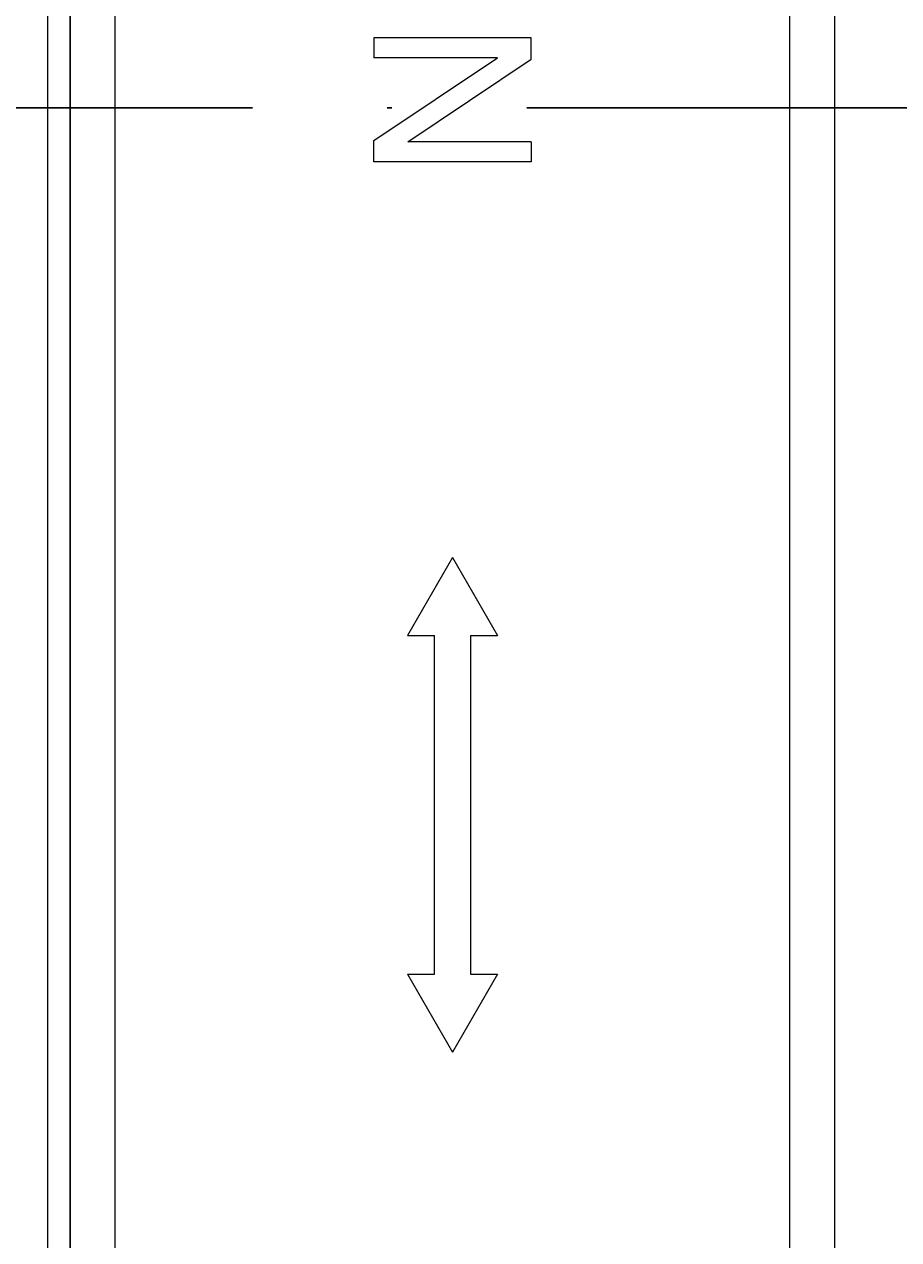
# Model space of a CAD drawing. Units: millimetres. Extents: x 1099 to 12392, y -6144 to 2993.
# Drawn here: x 1498 to 1518, y -1792 to -1765 of the extents above; entities that cross this region are included whole.
import ezdxf

# ---------------------------------------------------------------- set-up
doc = ezdxf.new("R2010")
doc.units = ezdxf.units.MM
doc.linetypes.add('ACAD_ISO10W100', pattern=[18, 12, -3, 0, -3])
doc.layers.get('0').update_dxf_attribs({"color": 3})
doc.layers.get('DEFPOINTS').update_dxf_attribs({"lineweight": 15})
doc.styles.add('DIM', font='Romans.shx', dxfattribs={"width": 0.8, "oblique": 15, "height": 3.5})
doc.dimstyles.new('1：1图样', dxfattribs={"dimtxt": 0.18, "dimasz": 2, "dimexe": 1.5, "dimexo": 0, "dimgap": 0.5, "dimtad": 1, "dimtoh": 1, "dimdec": 1, "dimdsep": 46, "dimtxsty": 'DIM', "dimcen": 0.5, "dimclrd": 1, "dimclre": 1, "dimclrt": 2, "dimadec": 0, "dimazin": 0, "dimtfac": 1, "dimtdec": 1, "dimtmove": 0, "dimatfit": 3, "dimfxl": 0, "dimtolj": 1, "dimarcsym": 0})

# ---------------------------------------------------------------- blocks, each defined once
blk = doc.blocks.new('*D69')
at = {"color": 1, "lineweight": -2, "transparency": 16777216}
for p, q in [((1503.006, -1610.2), (1395.454, -1610.2)), ((1396.954, -1612.2), (1396.954, -1922.2)), ((1503.006, -1924.2), (1395.454, -1924.2))]:
    blk.add_line(p, q, dxfattribs=at)
at = {"color": 1, "transparency": 16777216}
for points in [[(1396.621, -1612.2), (1397.288, -1612.2), (1396.954, -1610.2)], [(1396.621, -1922.2), (1397.288, -1922.2), (1396.954, -1924.2)]]:
    blk.add_solid(points, dxfattribs=at)
at = {"layer": 'DEFPOINTS', "color": 0, "transparency": 16777216}
for p in [(1503.006, -1610.2), (1396.954, -1924.2), (1503.006, -1924.2)]:
    blk.add_point(p, dxfattribs=at)
at = {"color": 2, "transparency": 16777216, "insert": (1394.704, -1767.2), "char_height": 3.5, "attachment_point": 5, "rotation": 90, "style": 'DIM'}
blk.add_mtext('\\A1;314', dxfattribs=at)
blk = doc.blocks.new('*D76')
at = {"color": 1, "lineweight": -2, "transparency": 16777216}
for p, q in [((1499.506, -1732.9), (1499.506, -1978.623)), ((1577.506, -1733), (1577.506, -1978.623)), ((1501.506, -1977.123), (1575.506, -1977.123))]:
    blk.add_line(p, q, dxfattribs=at)
at = {"color": 1, "transparency": 16777216}
for points in [[(1501.506, -1976.79), (1501.506, -1977.457), (1499.506, -1977.123)], [(1575.506, -1976.79), (1575.506, -1977.457), (1577.506, -1977.123)]]:
    blk.add_solid(points, dxfattribs=at)
at = {"layer": 'DEFPOINTS', "color": 0, "transparency": 16777216}
for p in [(1499.506, -1732.9), (1577.506, -1733), (1577.506, -1977.123)]:
    blk.add_point(p, dxfattribs=at)
at = {"color": 2, "transparency": 16777216, "insert": (1538.506, -1974.873), "char_height": 3.5, "attachment_point": 5, "style": 'DIM'}
blk.add_mtext('\\A1;78', dxfattribs=at)

msp = doc.modelspace()

# ---------------------------------------------------------------- linework, layer by layer
at = {"lineweight": 9}
for p, q in [((1499.506, -1847.913), (1499.506, -1732.9)), ((1500.506, -1845.9), (1500.506, -1732.9)), ((1499.006, -1846), (1499.006, -1733)), ((1515.506, -1817.1), (1515.506, -1750.545)), ((1516.506, -1815.82), (1516.506, -1751.841)), ((1516.506, -1815.82), (1516.506, -1751.841)), ((1506.256, -1765.642), (1506.256, -1766.086)), ((1509.756, -1765.642), (1506.256, -1765.642)), ((1509.756, -1766.117), (1509.756, -1765.642)), ((1506.256, -1767.924), (1509.006, -1766.086)), ((1509.006, -1766.086), (1506.256, -1766.086)), ((1507.008, -1767.955), (1509.756, -1766.117)), ((1506.256, -1768.399), (1506.256, -1767.924)), ((1509.756, -1767.955), (1507.008, -1767.955)), ((1509.756, -1767.955), (1509.756, -1768.399)), ((1509.756, -1768.399), (1506.256, -1768.399)), ((1508.006, -1777.2), (1507.006, -1778.932)), ((1508.006, -1777.2), (1509.006, -1778.932)), ((1507.006, -1778.932), (1507.606, -1778.932)), ((1507.606, -1786.468), (1507.606, -1778.932)), ((1508.406, -1778.932), (1508.406, -1786.468)), ((1508.406, -1778.932), (1509.006, -1778.932)), ((1507.006, -1786.468), (1507.606, -1786.468)), ((1507.006, -1786.468), (1508.006, -1788.2)), ((1509.006, -1786.468), (1508.006, -1788.2)), ((1508.406, -1786.468), (1509.006, -1786.468))]:
    msp.add_line(p, q, dxfattribs=at)
at = {"color": 1, "linetype": 'ACAD_ISO10W100'}
msp.add_line((1666.455, -1767.2), (1424.76, -1767.2), dxfattribs=at)

# ---------------------------------------------------------------- dimensions: what is measured, and where the dimension line sits
at = {"color": 0}
dim = msp.add_linear_dim(base=(1396.954, -1924.2), p1=(1503.006, -1610.2), p2=(1503.006, -1924.2), angle=90, dimstyle='1：1图样', dxfattribs=at)
dim.commit()
dim.dimension.update_dxf_attribs({"geometry": '*D69', "text_midpoint": (1394.704, -1767.2)})
dim = msp.add_linear_dim(base=(1577.506, -1977.123), p1=(1499.506, -1732.9), p2=(1577.506, -1733), dimstyle='1：1图样', override={"dimfxl": 0.8}, dxfattribs=at)
dim.commit()
dim.dimension.update_dxf_attribs({"geometry": '*D76', "text_midpoint": (1538.506, -1977.123), "dimtype": 160})

doc.saveas('drawing.dxf')
